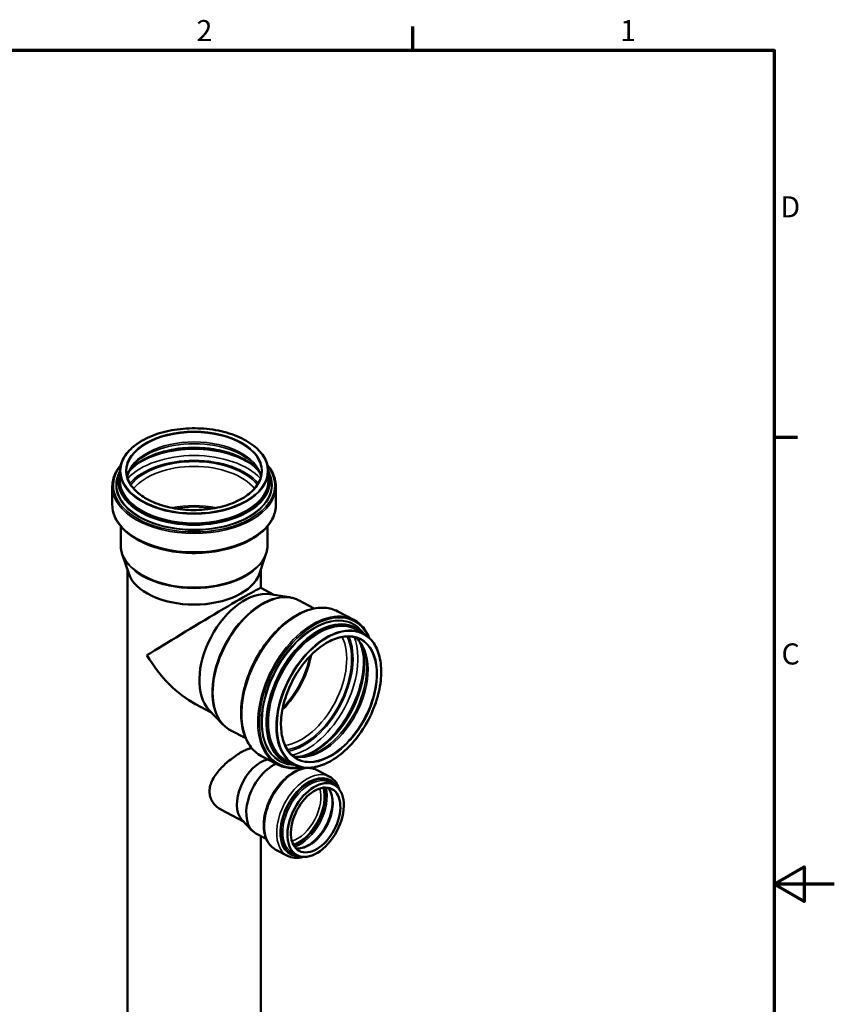
# Model space of a CAD drawing. Units: millimetres. Extents: x -573 to 2100, y -2075 to 2075.
# Drawn here: x 1424 to 2100, y 643 to 1460 of the extents above; entities that cross this region are included whole.
import ezdxf

# ---------------------------------------------------------------- set-up
doc = ezdxf.new("R2010")
doc.units = ezdxf.units.MM
doc.header["$LTSCALE"] = 5
for name, color, linetype, lineweight in [('Rahmen (ISO)', 7, 'Continuous', 70), ('Sichtbar (ISO)', 7, 'Continuous', 50), ('Sichtbar schmal (ISO)', 7, 'Continuous', 35)]:
    doc.layers.add(name, color=color, linetype=linetype, lineweight=lineweight)
doc.styles.add('Notiztext (DIN)', font='isocpeur.ttf')

# ---------------------------------------------------------------- blocks, each defined once
blk = doc.blocks.new('Ränder Vorgaberahmen')
at = {"layer": 'Rahmen (ISO)'}
for p, q in [((350, 287), (350, 290.9)), ((410, 222.75), (413.9, 222.75))]:
    blk.add_line(p, q, dxfattribs=at)
at = {"layer": 'Rahmen (ISO)', "flags": 128}
for points in [[(10, 10), (10, 287), (410, 287), (410, 10), (10, 10)], [(420, 148.5), (410, 148.5), (415, 151.39), (415, 145.61), (410, 148.5)]]:
    blk.add_lwpolyline(points, dxfattribs=at)
at = {"layer": 'Rahmen (ISO)', "char_height": 3.5, "attachment_point": 7, "style": 'Notiztext (DIN)'}
for s, insert in [('2', (314.08, 287.4)), ('1', (384.42, 287.4)), ('D', (411.05, 258.13)), ('C', (411.23, 183.88))]:
    blk.add_mtext(s, dxfattribs=dict(at, insert=insert))

msp = doc.modelspace()

# ---------------------------------------------------------------- linework, layer by layer
at = {"layer": 'Sichtbar (ISO)'}
for p, q in [((1506.9901, 1085.2381), (1506.2641, 1083.6643)), ((1506.9901, 1077.8529), (1506.9901, 1085.2917)), ((1629.9901, 1077.8529), (1629.9901, 1085.2917)), ((1629.9901, 1085.2381), (1630.7161, 1083.6643)), ((1500.5901, 1057.484), (1500.5901, 1072.7975)), ((1636.3901, 1057.484), (1636.3901, 1072.7975)), ((1507.5632, 1024.1836), (1507.5632, 1039.7155)), ((1629.417, 1024.1836), (1629.417, 1039.7155)), ((1514.1918, 1000.4505), (1508.834, 1016.4809)), ((1622.7884, 1000.4505), (1628.1462, 1016.4809)), ((1513.1901, 412.0902), (1513.1901, 1003.4475)), ((1623.7901, 988.4286), (1623.7901, 1003.4475)), ((1634.7734, 982.6411), (1623.7757, 988.4361)), ((1631.2983, 983.1836), (1647.5885, 980.6404)), ((1668.1711, 971.403), (1655.7022, 977.9733)), ((1701.0136, 961.979), (1687.7644, 968.9605)), ((1708.8401, 950.6208), (1702.4041, 954.0122)), ((1709.3654, 950.3351), (1708.7612, 951.1412)), ((1583.2144, 884.7941), (1569.7503, 891.8888)), ((1580.8022, 887.3538), (1592.1098, 875.3548)), ((1611.3658, 863.5998), (1598.897, 870.1701)), ((1637.707, 841.8378), (1624.4578, 848.8193)), ((1651.5005, 841.8037), (1645.0645, 845.195)), ((1652.0332, 841.5319), (1651.0267, 841.5746)), ((1659.1099, 838.5228), (1657.2224, 839.5174)), ((1680.7018, 831.8361), (1670.5292, 837.1965)), ((1684.7719, 825.0006), (1680.8865, 827.0479)), ((1609.411, 794.5735), (1590.7712, 804.3955)), ((1608.146, 795.9158), (1616.5388, 787.0099)), ((1628.2957, 780.0446), (1619.7768, 784.5335)), ((1623.7901, 412.0902), (1623.7901, 782.4188)), ((1646.0184, 766.015), (1635.8457, 771.3753)), ((1653.9577, 766.5224), (1650.0723, 768.5698))]:
    msp.add_line(p, q, dxfattribs=at)
for centre, major_axis, ratio, start_param, end_param in [((1568.4901, 1006.4997), (-55.3, 0), 0.57735027, 0.19062101, 2.95097165), ((1568.4901, 955.0605), (-55.2964, -33.3659), 0.0188851, 3.15298746, 5.48639234), ((1611.9995, 932.1339), (-25.7795, -48.9235), 0.60198442, 3.34499564, 6.07978232), ((1568.4901, 955.0605), (39.546, -65.5385), 0.58980454, 4.70099418, 5.50918195), ((1624.5063, 819.399), (-13.5191, -25.6561), 0.60198442, 3.60005588, 6.07978232), ((1635.1839, 813.7726), (-15.4071, -29.2391), 0.60198442, 3.80670655, 6.28318531)]:
    msp.add_ellipse(centre, major_axis=major_axis, ratio=ratio, start_param=start_param, end_param=end_param, dxfattribs=at)
for major_axis in [(15.4071, 29.2391), (13.5424, 25.7003)]:
    msp.add_ellipse((1669.3648, 795.7615), major_axis=major_axis, ratio=0.60198442, dxfattribs=at)
for points, knots in [([(1629.9901, 1085.2917), (1629.9901, 1089.0793), (1628.9466, 1092.8639), (1624.8824, 1100.0675), (1621.8422, 1103.4828), (1614.0585, 1109.6025), (1609.3013, 1112.3006), (1598.5666, 1116.69), (1592.5901, 1118.38), (1580.027, 1120.5833), (1573.443, 1121.0971), (1560.3297, 1120.8988), (1553.8025, 1120.1871), (1541.4594, 1117.6085), (1535.6457, 1115.7416), (1525.3168, 1111.0334), (1520.8038, 1108.1922), (1513.547, 1101.8129), (1510.8014, 1098.2753), (1507.7001, 1091.5482), (1506.9901, 1088.4206), (1506.9901, 1085.2917)], [2.35619449, 2.35619449, 2.35619449, 2.35619449, 2.6710953, 2.6710953, 2.98958603, 2.98958603, 3.31075656, 3.31075656, 3.63208229, 3.63208229, 3.95317502, 3.95317502, 4.27418289, 4.27418289, 4.59530743, 4.59530743, 4.91666507, 4.91666507, 5.2376512, 5.2376512, 5.49778714, 5.49778714, 5.49778714, 5.49778714]), ([(1622.7304, 1084.7811), (1620.7697, 1087.3213), (1618.1917, 1089.7727), (1611.2754, 1094.7441), (1606.6816, 1097.1657), (1596.3385, 1101.098), (1590.5909, 1102.6079), (1578.5093, 1104.5402), (1572.1747, 1104.9577), (1559.5857, 1104.6431), (1553.3335, 1103.9094), (1541.5797, 1101.3767), (1536.0785, 1099.5803), (1526.4042, 1095.1517), (1522.2284, 1092.5239), (1517.0976, 1088.0876), (1515.5407, 1086.4535), (1514.2498, 1084.7811)], [2.77542604, 2.77542604, 2.77542604, 2.77542604, 3.03289877, 3.03289877, 3.34466151, 3.34466151, 3.65674156, 3.65674156, 3.97025, 3.97025, 4.28419322, 4.28419322, 4.59737776, 4.59737776, 4.90904146, 4.90904146, 5.07855559, 5.07855559, 5.07855559, 5.07855559]), ([(1507.6203, 1090.4025), (1505.6526, 1088.0778), (1504.0707, 1085.6308), (1501.378, 1079.7626), (1500.5901, 1076.2812), (1500.5901, 1072.7975)], [5.043223968, 5.043223968, 5.043223968, 5.043223968, 5.238814876, 5.238814876, 5.497787144, 5.497787144, 5.497787144, 5.497787144]), ([(1636.3901, 1072.7975), (1636.3901, 1076.9799), (1635.251, 1081.157), (1632.0424, 1086.922), (1630.8051, 1088.6951), (1629.3599, 1090.4025)], [2.35619449, 2.35619449, 2.35619449, 2.35619449, 2.667105968, 2.667105968, 2.810757666, 2.810757666, 2.810757666, 2.810757666]), ([(1512.3901, 1085.2917), (1512.3901, 1081.8365), (1513.3713, 1078.3791), (1517.2019, 1071.8336), (1520.0274, 1068.7446), (1527.2243, 1063.2476), (1531.5799, 1060.8355), (1541.3963, 1056.9174), (1546.855, 1055.4115), (1558.3269, 1053.4615), (1564.3387, 1053.0185), (1576.3027, 1053.2431), (1582.253, 1053.9109), (1593.4836, 1056.2881), (1598.7622, 1057.9968), (1608.1102, 1062.2742), (1612.1784, 1064.8417), (1618.7035, 1070.5656), (1621.1566, 1073.7204), (1623.9514, 1079.7085), (1624.5901, 1082.5005), (1624.5901, 1085.2917)], [5.49778714, 5.49778714, 5.49778714, 5.49778714, 5.82362065, 5.82362065, 6.14504246, 6.14504246, 6.46369677, 6.46369677, 6.78226259, 6.78226259, 7.10108344, 7.10108344, 7.41999145, 7.41999145, 7.73876912, 7.73876912, 8.05728761, 8.05728761, 8.37616526, 8.37616526, 8.6393798, 8.6393798, 8.6393798, 8.6393798]), ([(1515.354, 1086.7291), (1514.9479, 1086.0907), (1514.5857, 1085.4517), (1513.9468, 1084.1763), (1513.67, 1083.5399), (1513.2097, 1082.3001), (1513.0225, 1081.6966), (1512.8715, 1081.0951)], [5.145852458, 5.145852458, 5.145852458, 5.145852458, 5.216239395, 5.216239395, 5.286626332, 5.286626332, 5.353841661, 5.353841661, 5.353841661, 5.353841661]), ([(1624.1087, 1081.0951), (1623.9577, 1081.6966), (1623.7704, 1082.3001), (1623.3101, 1083.5399), (1623.0334, 1084.1763), (1622.3945, 1085.4517), (1622.0323, 1086.0907), (1621.6262, 1086.7291)], [2.500139973, 2.500139973, 2.500139973, 2.500139973, 2.567355302, 2.567355302, 2.637742239, 2.637742239, 2.708129176, 2.708129176, 2.708129176, 2.708129176]), ([(1500.5901, 1057.484), (1500.5901, 1053.2988), (1501.702, 1049.1227), (1506.0209, 1041.1315), (1509.2943, 1037.3304), (1517.7306, 1030.452), (1522.9541, 1027.3996), (1534.7636, 1022.4209), (1541.3529, 1020.4992), (1555.2074, 1017.9735), (1562.4685, 1017.367), (1576.9443, 1017.519), (1584.1564, 1018.2762), (1597.8273, 1021.0851), (1604.2829, 1023.1376), (1615.7988, 1028.3621), (1620.855, 1031.5357), (1629.0088, 1038.7236), (1632.1175, 1042.7382), (1635.5934, 1050.3915), (1636.3901, 1053.9356), (1636.3901, 1057.484)], [5.49778714, 5.49778714, 5.49778714, 5.49778714, 5.80024671, 5.80024671, 6.11394071, 6.11394071, 6.43786348, 6.43786348, 6.76274008, 6.76274008, 7.08677877, 7.08677877, 7.41048538, 7.41048538, 7.73460399, 7.73460399, 8.05954986, 8.05954986, 8.38293928, 8.38293928, 8.6393798, 8.6393798, 8.6393798, 8.6393798]), ([(1507.5632, 1024.1836), (1507.5632, 1023.6633), (1507.5804, 1023.1429), (1507.649, 1022.1038), (1507.7005, 1021.5851), (1507.8373, 1020.5511), (1507.9226, 1020.0358), (1508.1267, 1019.0101), (1508.2454, 1018.4997), (1508.5155, 1017.4852), (1508.6668, 1016.9812), (1508.834, 1016.4809)], [5.497787144, 5.497787144, 5.497787144, 5.497787144, 5.535911345, 5.535911345, 5.574035547, 5.574035547, 5.612159749, 5.612159749, 5.65028395, 5.65028395, 5.688408152, 5.688408152, 5.688408152, 5.688408152]), ([(1628.1462, 1016.4809), (1628.3134, 1016.9812), (1628.4647, 1017.4852), (1628.7348, 1018.4997), (1628.8535, 1019.0101), (1629.0575, 1020.0358), (1629.1429, 1020.5511), (1629.2797, 1021.5851), (1629.3312, 1022.1038), (1629.3998, 1023.1429), (1629.417, 1023.6633), (1629.417, 1024.1836)], [2.165573482, 2.165573482, 2.165573482, 2.165573482, 2.203697684, 2.203697684, 2.241821885, 2.241821885, 2.279946087, 2.279946087, 2.318070289, 2.318070289, 2.35619449, 2.35619449, 2.35619449, 2.35619449]), ([(1647.5885, 980.6404), (1648.1593, 980.5513), (1648.7256, 980.4444), (1649.8474, 980.195), (1650.403, 980.0525), (1651.5016, 979.7319), (1652.0446, 979.5538), (1653.1163, 979.1622), (1653.645, 978.9487), (1654.6862, 978.4869), (1655.1987, 978.2386), (1655.7022, 977.9733)], [2.130001897, 2.130001897, 2.130001897, 2.130001897, 2.170682495, 2.170682495, 2.211363092, 2.211363092, 2.25204369, 2.25204369, 2.292724288, 2.292724288, 2.333404886, 2.333404886, 2.333404886, 2.333404886]), ([(1624.4578, 848.8193), (1620.5976, 850.8533), (1617.2654, 853.8732), (1611.9262, 861.5986), (1609.9564, 866.3474), (1607.5695, 877.1584), (1607.1989, 883.258), (1608.1263, 896.1196), (1609.432, 902.883), (1613.5729, 916.3696), (1616.405, 923.0904), (1623.3065, 935.8258), (1627.3736, 941.8389), (1636.3487, 952.5651), (1641.2557, 957.2754), (1651.4447, 964.9115), (1656.726, 967.8341), (1667.1331, 971.5359), (1672.2635, 972.327), (1680.8956, 971.686), (1684.5128, 970.6739), (1687.7644, 968.9605)], [5.47499754, 5.47499754, 5.47499754, 5.47499754, 5.77946248, 5.77946248, 6.09335333, 6.09335333, 6.41659277, 6.41659277, 6.74117228, 6.74117228, 7.06514248, 7.06514248, 7.3888345, 7.3888345, 7.71287453, 7.71287453, 8.03748448, 8.03748448, 8.36012638, 8.36012638, 8.61659019, 8.61659019, 8.61659019, 8.61659019]), ([(1701.0136, 961.979), (1704.8716, 959.9461), (1708.193, 956.9046), (1712.0892, 951.1355), (1713.2033, 949.0386), (1714.1384, 946.7701)], [2.333404886, 2.333404886, 2.333404886, 2.333404886, 2.64538168, 2.64538168, 2.79845806, 2.79845806, 2.79845806, 2.79845806]), ([(1654.0179, 846.581), (1650.8308, 848.2604), (1648.0987, 850.807), (1643.8412, 857.3713), (1642.3058, 861.3721), (1640.584, 870.4113), (1640.3872, 875.4383), (1641.3457, 886.0287), (1642.4997, 891.5897), (1646.0459, 902.6859), (1648.4381, 908.2192), (1654.2194, 918.6938), (1657.6076, 923.6332), (1665.0332, 932.4142), (1669.069, 936.2545), (1677.3723, 942.4486), (1681.6381, 944.8018), (1689.9659, 947.7968), (1694.025, 948.4354), (1700.8632, 947.9966), (1703.7425, 947.2031), (1706.3228, 945.8435)], [5.47499754, 5.47499754, 5.47499754, 5.47499754, 5.80011837, 5.80011837, 6.12160846, 6.12160846, 6.44047046, 6.44047046, 6.75911163, 6.75911163, 7.07794778, 7.07794778, 7.39685861, 7.39685861, 7.71565925, 7.71565925, 8.03427512, 8.03427512, 8.35337937, 8.35337937, 8.61659019, 8.61659019, 8.61659019, 8.61659019]), ([(1708.8401, 950.6208), (1712.334, 948.7798), (1715.3382, 946.0153), (1720.0834, 938.9126), (1721.8136, 934.5621), (1723.824, 924.701), (1724.0927, 919.1822), (1723.1339, 907.5532), (1721.9051, 901.4443), (1718.0779, 889.2582), (1715.4808, 883.1832), (1709.1815, 871.6776), (1705.4807, 866.2488), (1697.3453, 856.5831), (1692.9119, 852.3481), (1683.7535, 845.5018), (1679.0298, 842.8922), (1669.7683, 839.5773), (1665.2306, 838.8698), (1657.5914, 839.395), (1654.3813, 840.2857), (1651.5005, 841.8037)], [2.33340489, 2.33340489, 2.33340489, 2.33340489, 2.64891024, 2.64891024, 2.96739387, 2.96739387, 3.28837341, 3.28837341, 3.60962463, 3.60962463, 3.9307013, 3.9307013, 4.25170599, 4.25170599, 4.57280928, 4.57280928, 4.89407641, 4.89407641, 5.2148557, 5.2148557, 5.47499754, 5.47499754, 5.47499754, 5.47499754]), ([(1706.1489, 943.2888), (1707.5524, 940.1828), (1708.561, 936.5696), (1709.7555, 927.8012), (1709.7418, 922.4855), (1708.3336, 911.3275), (1706.9409, 905.4881), (1702.8939, 893.8733), (1700.2363, 888.1001), (1693.9257, 877.2311), (1690.2728, 872.1377), (1682.3688, 863.1677), (1678.1201, 859.2903), (1669.5019, 853.1325), (1665.1354, 850.8496), (1659.2767, 848.8791), (1657.6297, 848.4546), (1656.0268, 848.1687)], [2.7716123, 2.7716123, 2.7716123, 2.7716123, 3.03358106, 3.03358106, 3.34618917, 3.34618917, 3.65872166, 3.65872166, 3.97236225, 3.97236225, 4.28629736, 4.28629736, 4.59951102, 4.59951102, 4.91164899, 4.91164899, 5.03679013, 5.03679013, 5.03679013, 5.03679013]), ([(1702.5169, 947.3767), (1702.6507, 947.2633), (1702.7833, 947.1476), (1703.4657, 946.5347), (1703.9963, 945.9983), (1705.0148, 944.8401), (1705.5026, 944.2183), (1706.4315, 942.8882), (1706.8725, 942.1799), (1707.2877, 941.4287)], [2.465977079, 2.465977079, 2.465977079, 2.465977079, 2.483941179, 2.483941179, 2.559209326, 2.559209326, 2.634477472, 2.634477472, 2.709745619, 2.709745619, 2.709745619, 2.709745619]), ([(1598.897, 870.1701), (1598.3934, 870.4354), (1597.8989, 870.7178), (1596.9293, 871.3155), (1596.4543, 871.6309), (1595.5254, 872.2935), (1595.0715, 872.6407), (1594.1859, 873.3656), (1593.7543, 873.7433), (1592.9143, 874.5277), (1592.506, 874.9344), (1592.1098, 875.3548)], [5.47499754, 5.47499754, 5.47499754, 5.47499754, 5.515678137, 5.515678137, 5.556358735, 5.556358735, 5.597039333, 5.597039333, 5.637719931, 5.637719931, 5.678400529, 5.678400529, 5.678400529, 5.678400529]), ([(1581.2788, 819.5325), (1581.2788, 821.0717), (1581.4927, 822.6784), (1582.354, 825.9204), (1583.0006, 827.5562), (1584.6461, 830.7702), (1585.6455, 832.3518), (1587.8708, 835.3941), (1589.0963, 836.8555), (1591.6012, 839.5743), (1592.9708, 840.9319), (1595.85, 843.5653), (1597.3591, 844.8415), (1600.3902, 847.2324), (1601.9148, 848.3496), (1604.8586, 850.3598), (1606.2777, 851.2527), (1608.9085, 852.7716), (1610.1916, 853.4388), (1612.5863, 854.5108), (1613.6981, 854.9158), (1615.2741, 855.3189), (1615.8154, 855.4166), (1616.3171, 855.4636)], [0, 0, 0, 0, 0.56554892, 0.56554892, 1.13109785, 1.13109785, 1.69664677, 1.69664677, 2.2621957, 2.2621957, 2.82028033, 2.82028033, 3.37836496, 3.37836496, 3.9364496, 3.9364496, 4.49453423, 4.49453423, 5.05261887, 5.05261887, 5.6107035, 5.6107035, 5.93513621, 5.93513621, 5.93513621, 5.93513621]), ([(1658.2049, 848.281), (1657.3506, 848.1988), (1656.517, 848.1622), (1654.8947, 848.1764), (1654.106, 848.2272), (1652.5749, 848.4124), (1651.8324, 848.5468), (1650.9411, 848.7632), (1650.7707, 848.8072), (1650.6016, 848.8534)], [5.098656806, 5.098656806, 5.098656806, 5.098656806, 5.173924953, 5.173924953, 5.2491931, 5.2491931, 5.324461246, 5.324461246, 5.342425347, 5.342425347, 5.342425347, 5.342425347]), ([(1635.8457, 771.3753), (1633.7271, 772.4917), (1631.8903, 774.1296), (1628.9074, 778.2978), (1627.7945, 780.8631), (1626.3847, 786.7333), (1626.1354, 790.075), (1626.5586, 797.1312), (1627.2413, 800.8491), (1629.4562, 808.2596), (1630.9857, 811.9509), (1634.7333, 818.9494), (1636.9497, 822.256), (1641.8624, 828.1667), (1644.5584, 830.7689), (1650.1892, 835.0005), (1653.1243, 836.6278), (1658.939, 838.6806), (1661.8238, 839.1199), (1666.6769, 838.7307), (1668.7039, 838.1583), (1670.5292, 837.1965)], [5.47499754, 5.47499754, 5.47499754, 5.47499754, 5.76808519, 5.76808519, 6.07589472, 6.07589472, 6.40105903, 6.40105903, 6.72949358, 6.72949358, 7.05688793, 7.05688793, 7.3837389, 7.3837389, 7.71120465, 7.71120465, 8.0396552, 8.0396552, 8.36407654, 8.36407654, 8.61659019, 8.61659019, 8.61659019, 8.61659019]), ([(1657.6722, 839.6105), (1654.4416, 838.9223), (1651.2839, 838.6781), (1644.4765, 839.158), (1640.9097, 840.1502), (1637.707, 841.8378)], [5.009944366, 5.009944366, 5.009944366, 5.009944366, 5.216013899, 5.216013899, 5.47499754, 5.47499754, 5.47499754, 5.47499754]), ([(1680.7018, 831.8361), (1682.8204, 830.7198), (1684.6573, 829.0818), (1687.2675, 825.4344), (1688.1865, 823.5735), (1688.8614, 821.5285)], [2.333404886, 2.333404886, 2.333404886, 2.333404886, 2.626492532, 2.626492532, 2.859231345, 2.859231345, 2.859231345, 2.859231345]), ([(1590.7712, 804.3956), (1590.6141, 804.4783), (1590.4588, 804.5629), (1589.0468, 805.3589), (1587.8223, 806.2442), (1585.6016, 808.3243), (1584.6058, 809.5188), (1582.9718, 812.1291), (1582.333, 813.5472), (1581.4861, 816.4917), (1581.2788, 818.018), (1581.2788, 819.5325)], [15.59244438, 15.59244438, 15.59244438, 15.59244438, 15.66030145, 15.66030145, 16.21677822, 16.21677822, 16.77325499, 16.77325499, 17.32973176, 17.32973176, 17.88620854, 17.88620854, 17.88620854, 17.88620854]), ([(1679.5359, 822.5736), (1680.0935, 821.9626), (1680.6024, 821.2615), (1682.0229, 818.7772), (1682.7242, 816.6675), (1683.4092, 811.9395), (1683.4255, 809.3551), (1682.7844, 803.9069), (1682.1279, 801.0446), (1680.1926, 795.3291), (1678.9113, 792.4769), (1675.8531, 787.0889), (1674.076, 784.5544), (1670.2228, 780.0742), (1668.148, 778.1279), (1663.9404, 775.015), (1661.8089, 773.8463), (1657.7158, 772.3533), (1655.7611, 772.0365), (1653.6611, 772.1365), (1653.3265, 772.1677), (1652.9994, 772.2134)], [2.5471522, 2.5471522, 2.5471522, 2.5471522, 2.69902624, 2.69902624, 3.02477463, 3.02477463, 3.33478839, 3.33478839, 3.64470127, 3.64470127, 3.9561395, 3.9561395, 4.26803978, 4.26803978, 4.57903674, 4.57903674, 4.88849461, 4.88849461, 5.20060037, 5.20060037, 5.26125023, 5.26125023, 5.26125023, 5.26125023]), ([(1659.1337, 765.1122), (1656.7047, 764.4082), (1654.2939, 764.126), (1649.8707, 764.4808), (1647.8437, 765.0532), (1646.0184, 766.015)], [4.94917108, 4.94917108, 4.94917108, 4.94917108, 5.222483883, 5.222483883, 5.47499754, 5.47499754, 5.47499754, 5.47499754])]:
    msp.add_open_spline(points, degree=3, knots=knots, dxfattribs=at)
at = {"layer": 'Sichtbar schmal (ISO)'}
for centre, major_axis, ratio in [((1568.4901, 1085.6999), (-61, 0), 0.57735027), ((1568.4901, 1085.6999), (-56.6, 0), 0.57735027), ((1680.5235, 896.0261), (28.4367, 53.9662), 0.60198442), ((1680.5235, 896.0261), (26.3855, 50.0736), 0.60198442)]:
    msp.add_ellipse(centre, major_axis=major_axis, ratio=ratio, dxfattribs=at)
for centre, major_axis, ratio, start_param, end_param in [((1568.4901, 1085.2917), (56.1, 0), 0.57735027, 0, 3.14159265), ((1568.4901, 1077.2523), (56.1, 0), 0.57735027, 0.1249836, 3.01660905), ((1568.4901, 1070.974), (-59.2861, 0), 0.57735027, 3.55781433, 5.86696363), ((1568.4901, 1075.4634), (56.6056, 0), 0.57735027, 0.35193469, 2.78965797), ((1568.4901, 1062.2724), (-62.5, 0), 0.57735027, 3.63275568, 5.79202228), ((1568.4901, 1067.5874), (-62.5, 0), 0.57735027, 3.77458867, 5.65018929), ((1568.4901, 1073.6079), (-67.0219, 0), 0.57735027, 5.85823767, 9.8497256), ((1568.4901, 1059.8322), (-59.7615, 0), 0.57735027, 3.60880703, 5.81597093), ((1568.4901, 1059.7253), (-58.2655, 0), 0.57735027, 3.58523248, 5.83954548), ((1568.4901, 1057.2852), (-55.5269, 0), 0.57735027, 3.5825688, 5.84220916), ((1568.4901, 1073.8302), (-64.8041, 0), 0.57735027, 5.96234753, 9.74561574), ((1568.4901, 1074.0958), (-64.3952, 0), 0.57735027, 6.02289011, 9.68507316), ((1568.4901, 1077.0224), (-63.0906, 0), 0.57735027, 6.05816091, 9.64980236), ((1568.4901, 1077.2786), (-62.7432, 0), 0.57735027, 6.08378914, 9.62417413), ((1568.4901, 1077.4571), (-61.8776, 0), 0.57735027, 6.17265667, 9.5353066), ((1568.4901, 1085.2917), (-61.5, 0), 0.57735027, 0, 3.14159264), ((1568.4901, 1072.7975), (-67.9, 0), 0.57735027, 0, 3.14159264), ((1568.4901, 1077.8529), (-61.5, 0), 0.57735027, 0, 3.14159265), ((1568.4901, 1057.484), (-67.9, 0), 0.57735027, 0, 3.14159264), ((1568.4901, 1024.7641), (-55.5269, 0), 0.57735027, 4.36931742, 5.05546054), ((1568.4901, 1023.7075), (-55.3566, 0), 0.57735027, 4.42749027, 4.99728769), ((1568.4901, 1024.1836), (-60.9269, 0), 0.57735027, 0, 3.14159265), ((1568.4901, 1023.127), (-60.7566, 0), 0.57735027, 0.19062101, 2.95097165), ((1626.3854, 924.5534), (-28.3232, -53.7509), 0.60198442, 3.34499564, 6.07978232), ((1627.2996, 924.0717), (-28.4026, -53.9016), 0.60198442, 3.14159265, 6.28318531), ((1656.1111, 908.8899), (-31.6533, -60.0706), 0.60198442, 3.14159267, 6.28318531), ((1669.3603, 901.9084), (-31.6533, -60.0706), 0.60198442, 3.14159265, 6.28318531), ((1670.0615, 901.5389), (-31.2439, -59.2937), 0.60198442, 2.70806887, 6.71670909), ((1670.2539, 901.4376), (-30.2101, -57.3317), 0.60198442, 2.81948247, 6.60529549), ((1670.4836, 901.3165), (-30.0195, -56.9699), 0.60198442, 2.86363495, 6.56114301), ((1673.7343, 899.6036), (-28.6698, -54.4086), 0.60198442, 3.14159265, 6.28318531), ((1673.0158, 899.9822), (-29.4113, -55.8158), 0.60198442, 2.9163214, 6.50845656), ((1673.2374, 899.8654), (-29.2493, -55.5084), 0.60198442, 2.94219649, 6.48258147), ((1673.3918, 899.7841), (-28.8458, -54.7426), 0.60198442, 3.03106402, 6.39371394), ((1680.1703, 896.2122), (-28.6698, -54.4086), 0.60198442, 3.14159265, 6.28318531), ((1655.9391, 908.9805), (-25.8853, -49.1243), 0.60198442, 0.41003305, 2.7315596), ((1658.0503, 907.8681), (-27.1619, -51.547), 0.60198442, 0.42090003, 2.72069263), ((1658.1428, 907.8193), (-27.8593, -52.8705), 0.60198442, 0.44738719, 2.69420546), ((1660.254, 906.7068), (-29.136, -55.2933), 0.60198442, 0.48001723, 2.66157542), ((1673.2147, 899.8774), (26.1524, 49.6312), 0.60198442, 3.25872138, 6.16605658), ((1680.1703, 896.2122), (26.1524, 49.6312), 0.60198442, 3.14159265, 6.28318531), ((1667.7826, 902.7397), (-27.6377, -52.4499), 0.60198442, 0.43580088, 2.70579177), ((1671.6669, 900.693), (26.3881, 50.0786), 0.60198442, 3.51793339, 5.90684457), ((1627.8018, 923.807), (-25.8853, -49.1243), 0.60198442, 1.08085062, 2.06074203), ((1664.8526, 904.2837), (-29.136, -55.2933), 0.60198442, 0.6756515, 2.46594116), ((1626.8876, 924.2888), (-25.8059, -48.9735), 0.60198442, 1.11750974, 2.02408291), ((1653.1875, 804.2859), (-17.3417, -32.9106), 0.60198442, 3.14159265, 6.28318531), ((1663.3601, 798.9256), (-17.3417, -32.9106), 0.60198442, 3.14159265, 6.28318531), ((1664.773, 798.1811), (-16.4094, -31.1412), 0.60198442, 2.7687992, 6.65597876), ((1665.4794, 797.8088), (-15.4071, -29.2391), 0.60198442, 3.14159265, 6.28318531), ((1664.773, 798.1811), (-15.8733, -30.1238), 0.60198442, 2.89863807, 6.52613989), ((1653.1875, 804.2859), (-13.5424, -25.7003), 0.60198442, 0.55015727, 2.59143538), ((1654.6003, 803.5414), (-14.4747, -27.4697), 0.60198442, 0.54245948, 2.59913318), ((1654.6003, 803.5414), (-15.1041, -28.664), 0.60198442, 0.57330945, 2.56828321), ((1655.3068, 803.1692), (-15.5703, -29.5487), 0.60198442, 0.58143146, 2.56016119), ((1663.3601, 798.9256), (13.5424, 25.7003), 0.60198442, 3.33689211, 6.08788585)]:
    msp.add_ellipse(centre, major_axis=major_axis, ratio=ratio, start_param=start_param, end_param=end_param, dxfattribs=at)

# ---------------------------------------------------------------- block references
at = {"xscale": 5, "yscale": 5, "zscale": 5}
msp.add_blockref('Ränder Vorgaberahmen', (0, 0), dxfattribs=at)

doc.saveas('drawing.dxf')
